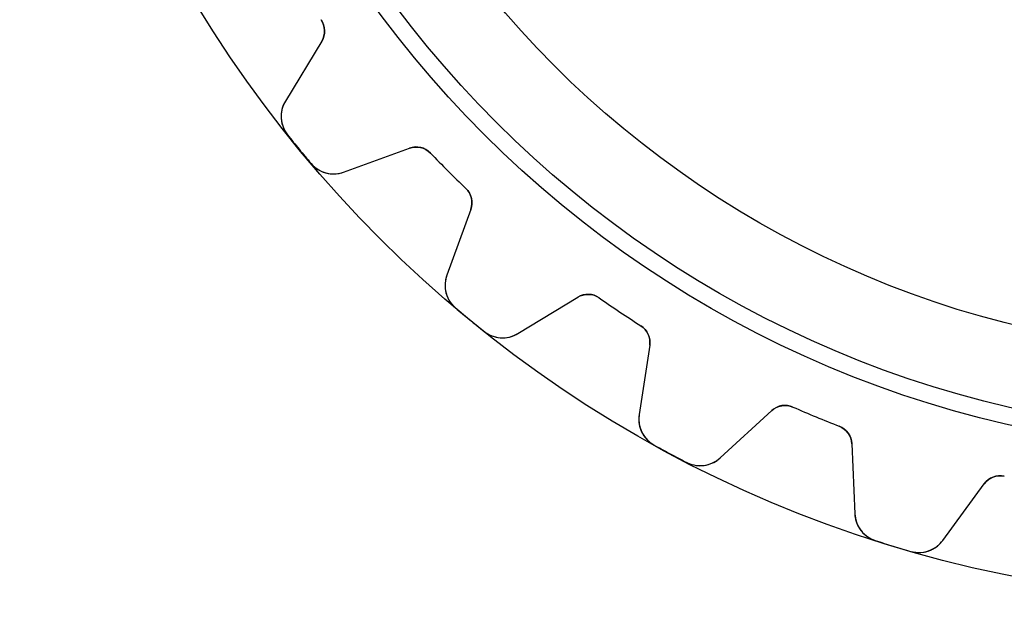
# Model space of a CAD drawing. Units: millimetres. Extents: x -25.1 to 25.1, y -25.1 to 25.1.
# Drawn here: x -25.1 to -5, y -25.1 to -13.3 of the extents above; entities that cross this region are included whole.
import ezdxf

# ---------------------------------------------------------------- set-up
doc = ezdxf.new("R2010")
doc.units = ezdxf.units.MM
doc.layers.add('Body027', color=7, linetype='CONTINUOUS')
doc.layers.add('Easydrive', color=7, linetype='CONTINUOUS')

msp = doc.modelspace()

# ---------------------------------------------------------------- linework, layer by layer
at = {"layer": 'Body027'}
for radius in [25.05, 25.05, 25.05, 25.05, 25.05, 25.05, 25.05, 25.05, 22.05, 22.05, 22.05, 22.05, 22.05, 22.05, 22.05, 22.05, 20.05, 20.05, 20.05, 20.05, 20.05, 20.05, 20.05, 20.05]:
    msp.add_circle((0, 0), radius, dxfattribs=at)
at = {"layer": 'Easydrive'}
for p, q in [((-18.9147, -13.2519, -13.5), (-18.9147, -13.2519, -3.09157)), ((-18.9147, -13.2519, -13.5), (-18.9147, -13.2519, -3.09157)), ((-18.9147, -13.2519, 3.09157), (-18.9147, -13.2519, 13.5)), ((-18.9147, -13.2519, 3.09157), (-18.9147, -13.2519, 13.5)), ((-18.9004, -13.6889, -13.5), (-19.6411, -14.9095, -13.5)), ((-18.9004, -13.6889, -13.5), (-19.6411, -14.9095, -13.5)), ((-18.9004, -13.6889, 13.5), (-19.6411, -14.9095, 13.5)), ((-18.9004, -13.6889, 13.5), (-19.6411, -14.9095, 13.5)), ((-18.9004, -13.6889, -13.5), (-18.9004, -13.6889, -3.12045)), ((-18.9004, -13.6889, -13.5), (-18.9004, -13.6889, -3.12045)), ((-18.9004, -13.6889, 3.12045), (-18.9004, -13.6889, 13.5)), ((-18.9004, -13.6889, 3.12045), (-18.9004, -13.6889, 13.5)), ((-19.6411, -14.9095, -13.5), (-19.6411, -14.9095, -3.27831)), ((-19.6411, -14.9095, -13.5), (-19.6411, -14.9095, -3.27831)), ((-19.6411, -14.9095, 3.27831), (-19.6411, -14.9095, 13.5)), ((-19.6411, -14.9095, 3.27831), (-19.6411, -14.9095, 13.5)), ((-19.5976, -15.5944, -13.5), (-19.5976, -15.5944, -3.3244)), ((-19.5976, -15.5944, -13.5), (-19.5976, -15.5944, -3.3244)), ((-19.5976, -15.5944, 3.3244), (-19.5976, -15.5944, 13.5)), ((-19.5976, -15.5944, 3.3244), (-19.5976, -15.5944, 13.5)), ((-18.4548, -16.355, -13.5), (-17.1131, -15.8666, -13.5)), ((-18.4548, -16.355, -13.5), (-17.1131, -15.8666, -13.5)), ((-18.4548, -16.355, 13.5), (-17.1131, -15.8666, 13.5)), ((-18.4548, -16.355, 13.5), (-17.1131, -15.8666, 13.5)), ((-17.1131, -15.8666, -13.5), (-17.1131, -15.8666, -3.12045)), ((-17.1131, -15.8666, -13.5), (-17.1131, -15.8666, -3.12045)), ((-17.1131, -15.8666, 3.12045), (-17.1131, -15.8666, 13.5)), ((-17.1131, -15.8666, 3.12045), (-17.1131, -15.8666, 13.5)), ((-16.6873, -15.966, -13.5), (-16.6873, -15.966, -3.09157)), ((-16.6873, -15.966, -13.5), (-16.6873, -15.966, -3.09157)), ((-16.6873, -15.966, 3.09157), (-16.6873, -15.966, 13.5)), ((-16.6873, -15.966, 3.09157), (-16.6873, -15.966, 13.5)), ((-19.118, -16.1788, -13.5), (-19.118, -16.1788, -3.3244)), ((-19.118, -16.1788, -13.5), (-19.118, -16.1788, -3.3244)), ((-19.118, -16.1788, 3.3244), (-19.118, -16.1788, 13.5)), ((-19.118, -16.1788, 3.3244), (-19.118, -16.1788, 13.5)), ((-18.4548, -16.355, -13.5), (-18.4548, -16.355, -3.27831)), ((-18.4548, -16.355, -13.5), (-18.4548, -16.355, -3.27831)), ((-18.4548, -16.355, 3.27831), (-18.4548, -16.355, 13.5)), ((-18.4548, -16.355, 3.27831), (-18.4548, -16.355, 13.5)), ((-15.966, -16.6873, -13.5), (-15.966, -16.6873, -3.09157)), ((-15.966, -16.6873, -13.5), (-15.966, -16.6873, -3.09157)), ((-15.966, -16.6873, 3.09157), (-15.966, -16.6873, 13.5)), ((-15.966, -16.6873, 3.09157), (-15.966, -16.6873, 13.5)), ((-15.8666, -17.1131, -13.5), (-16.355, -18.4548, -13.5)), ((-15.8666, -17.1131, -13.5), (-16.355, -18.4548, -13.5)), ((-15.8666, -17.1131, 13.5), (-16.355, -18.4548, 13.5)), ((-15.8666, -17.1131, 13.5), (-16.355, -18.4548, 13.5)), ((-15.8666, -17.1131, -13.5), (-15.8666, -17.1131, -3.12045)), ((-15.8666, -17.1131, -13.5), (-15.8666, -17.1131, -3.12045)), ((-15.8666, -17.1131, 3.12045), (-15.8666, -17.1131, 13.5)), ((-15.8666, -17.1131, 3.12045), (-15.8666, -17.1131, 13.5)), ((-16.355, -18.4548, -13.5), (-16.355, -18.4548, -3.27831)), ((-16.355, -18.4548, -13.5), (-16.355, -18.4548, -3.27831)), ((-16.355, -18.4548, 3.27831), (-16.355, -18.4548, 13.5)), ((-16.355, -18.4548, 3.27831), (-16.355, -18.4548, 13.5)), ((-14.9095, -19.6411, -13.5), (-13.6889, -18.9004, -13.5)), ((-14.9095, -19.6411, -13.5), (-13.6889, -18.9004, -13.5)), ((-14.9095, -19.6411, 13.5), (-13.6889, -18.9004, 13.5)), ((-14.9095, -19.6411, 13.5), (-13.6889, -18.9004, 13.5)), ((-13.6889, -18.9004, -13.5), (-13.6889, -18.9004, -3.12045)), ((-13.6889, -18.9004, -13.5), (-13.6889, -18.9004, -3.12045)), ((-13.6889, -18.9004, 3.12045), (-13.6889, -18.9004, 13.5)), ((-13.6889, -18.9004, 3.12045), (-13.6889, -18.9004, 13.5)), ((-13.2519, -18.9147, -13.5), (-13.2519, -18.9147, -3.09157)), ((-13.2519, -18.9147, -13.5), (-13.2519, -18.9147, -3.09157)), ((-13.2519, -18.9147, 3.09157), (-13.2519, -18.9147, 13.5)), ((-13.2519, -18.9147, 3.09157), (-13.2519, -18.9147, 13.5)), ((-16.1788, -19.118, -13.5), (-16.1788, -19.118, -3.3244)), ((-16.1788, -19.118, -13.5), (-16.1788, -19.118, -3.3244)), ((-16.1788, -19.118, 3.3244), (-16.1788, -19.118, 13.5)), ((-16.1788, -19.118, 3.3244), (-16.1788, -19.118, 13.5)), ((-15.5944, -19.5976, -13.5), (-15.5944, -19.5976, -3.3244)), ((-15.5944, -19.5976, -13.5), (-15.5944, -19.5976, -3.3244)), ((-15.5944, -19.5976, 3.3244), (-15.5944, -19.5976, 13.5)), ((-15.5944, -19.5976, 3.3244), (-15.5944, -19.5976, 13.5)), ((-14.9095, -19.6411, -13.5), (-14.9095, -19.6411, -3.27831)), ((-14.9095, -19.6411, -13.5), (-14.9095, -19.6411, -3.27831)), ((-14.9095, -19.6411, 3.27831), (-14.9095, -19.6411, 13.5)), ((-14.9095, -19.6411, 3.27831), (-14.9095, -19.6411, 13.5)), ((-12.4037, -19.4815, -13.5), (-12.4037, -19.4815, -3.09157)), ((-12.4037, -19.4815, -13.5), (-12.4037, -19.4815, -3.09157)), ((-12.4037, -19.4815, 3.09157), (-12.4037, -19.4815, 13.5)), ((-12.4037, -19.4815, 3.09157), (-12.4037, -19.4815, 13.5)), ((-12.2232, -19.8797, -13.5), (-12.4404, -21.2909, -13.5)), ((-12.2232, -19.8797, -13.5), (-12.4404, -21.2909, -13.5)), ((-12.2232, -19.8797, 13.5), (-12.4404, -21.2909, 13.5)), ((-12.2232, -19.8797, 13.5), (-12.4404, -21.2909, 13.5)), ((-12.2232, -19.8797, -13.5), (-12.2232, -19.8797, -3.12045)), ((-12.2232, -19.8797, -13.5), (-12.2232, -19.8797, -3.12045)), ((-12.2232, -19.8797, 3.12045), (-12.2232, -19.8797, 13.5)), ((-12.2232, -19.8797, 3.12045), (-12.2232, -19.8797, 13.5)), ((-10.7913, -22.1724, -13.5), (-9.73857, -21.2078, -13.5)), ((-10.7913, -22.1724, -13.5), (-9.73857, -21.2078, -13.5)), ((-10.7913, -22.1724, 13.5), (-9.73857, -21.2078, 13.5)), ((-10.7913, -22.1724, 13.5), (-9.73857, -21.2078, 13.5)), ((-9.73857, -21.2078, -13.5), (-9.73857, -21.2078, -3.12045)), ((-9.73857, -21.2078, -13.5), (-9.73857, -21.2078, -3.12045)), ((-9.73857, -21.2078, 3.12045), (-9.73857, -21.2078, 13.5)), ((-9.73857, -21.2078, 3.12045), (-9.73857, -21.2078, 13.5)), ((-9.30714, -21.1366, -13.5), (-9.30714, -21.1366, -3.09157)), ((-9.30714, -21.1366, -13.5), (-9.30714, -21.1366, -3.09157)), ((-9.30714, -21.1366, 3.09157), (-9.30714, -21.1366, 13.5)), ((-9.30714, -21.1366, 3.09157), (-9.30714, -21.1366, 13.5)), ((-12.4404, -21.2909, -13.5), (-12.4404, -21.2909, -3.27831)), ((-12.4404, -21.2909, -13.5), (-12.4404, -21.2909, -3.27831)), ((-12.4404, -21.2909, 3.27831), (-12.4404, -21.2909, 13.5)), ((-12.4404, -21.2909, 3.27831), (-12.4404, -21.2909, 13.5)), ((-8.3647, -21.527, -13.5), (-8.3647, -21.527, -3.09157)), ((-8.3647, -21.527, -13.5), (-8.3647, -21.527, -3.09157)), ((-8.3647, -21.527, 3.09157), (-8.3647, -21.527, 13.5)), ((-8.3647, -21.527, 3.09157), (-8.3647, -21.527, 13.5)), ((-12.1381, -21.907, -13.5), (-12.1381, -21.907, -3.3244)), ((-12.1381, -21.907, -13.5), (-12.1381, -21.907, -3.3244)), ((-12.1381, -21.907, 3.3244), (-12.1381, -21.907, 13.5)), ((-12.1381, -21.907, 3.3244), (-12.1381, -21.907, 13.5)), ((-8.10995, -21.8824, -13.5), (-8.04767, -23.3088, -13.5)), ((-8.10995, -21.8824, -13.5), (-8.10995, -21.8824, -3.12045)), ((-8.10995, -21.8824, -13.5), (-8.04767, -23.3088, -13.5)), ((-8.10995, -21.8824, -13.5), (-8.10995, -21.8824, -3.12045)), ((-8.10995, -21.8824, 13.5), (-8.04767, -23.3088, 13.5)), ((-8.10995, -21.8824, 3.12045), (-8.10995, -21.8824, 13.5)), ((-8.10995, -21.8824, 13.5), (-8.04767, -23.3088, 13.5)), ((-8.10995, -21.8824, 3.12045), (-8.10995, -21.8824, 13.5)), ((-10.7913, -22.1724, -13.5), (-10.7913, -22.1724, -3.27831)), ((-10.7913, -22.1724, -13.5), (-10.7913, -22.1724, -3.27831)), ((-10.7913, -22.1724, 3.27831), (-10.7913, -22.1724, 13.5)), ((-10.7913, -22.1724, 3.27831), (-10.7913, -22.1724, 13.5)), ((-11.4714, -22.2634, -13.5), (-11.4714, -22.2634, -3.3244)), ((-11.4714, -22.2634, -13.5), (-11.4714, -22.2634, -3.3244)), ((-11.4714, -22.2634, 3.3244), (-11.4714, -22.2634, 13.5)), ((-11.4714, -22.2634, 3.3244), (-11.4714, -22.2634, 13.5)), ((-5.00476, -22.5462, -13.5), (-5.00476, -22.5462, -3.09157)), ((-5.00476, -22.5462, -13.5), (-5.00476, -22.5462, -3.09157)), ((-5.00476, -22.5462, 3.09157), (-5.00476, -22.5462, 13.5)), ((-5.00476, -22.5462, 3.09157), (-5.00476, -22.5462, 13.5)), ((-6.25829, -23.8516, -13.5), (-5.41402, -22.7002, -13.5)), ((-6.25829, -23.8516, -13.5), (-5.41402, -22.7002, -13.5)), ((-6.25829, -23.8516, 13.5), (-5.41402, -22.7002, 13.5)), ((-6.25829, -23.8516, 13.5), (-5.41402, -22.7002, 13.5)), ((-5.41402, -22.7002, -13.5), (-5.41402, -22.7002, -3.12045)), ((-5.41402, -22.7002, -13.5), (-5.41402, -22.7002, -3.12045)), ((-5.41402, -22.7002, 3.12045), (-5.41402, -22.7002, 13.5)), ((-5.41402, -22.7002, 3.12045), (-5.41402, -22.7002, 13.5)), ((-8.04767, -23.3088, -13.5), (-8.04767, -23.3088, -3.27831)), ((-8.04767, -23.3088, -13.5), (-8.04767, -23.3088, -3.27831)), ((-8.04767, -23.3088, 3.27831), (-8.04767, -23.3088, 13.5)), ((-8.04767, -23.3088, 3.27831), (-8.04767, -23.3088, 13.5)), ((-6.25829, -23.8516, -13.5), (-6.25829, -23.8516, -3.27831)), ((-6.25829, -23.8516, -13.5), (-6.25829, -23.8516, -3.27831)), ((-6.25829, -23.8516, 3.27831), (-6.25829, -23.8516, 13.5)), ((-6.25829, -23.8516, 3.27831), (-6.25829, -23.8516, 13.5)), ((-7.63107, -23.8541, -13.5), (-7.63107, -23.8541, -3.3244)), ((-7.63107, -23.8541, -13.5), (-7.63107, -23.8541, -3.3244)), ((-7.63107, -23.8541, 3.3244), (-7.63107, -23.8541, 13.5)), ((-7.63107, -23.8541, 3.3244), (-7.63107, -23.8541, 13.5)), ((-6.90763, -24.0736, -13.5), (-6.90763, -24.0736, -3.3244)), ((-6.90763, -24.0736, -13.5), (-6.90763, -24.0736, -3.3244)), ((-6.90763, -24.0736, 3.3244), (-6.90763, -24.0736, 13.5)), ((-6.90763, -24.0736, 3.3244), (-6.90763, -24.0736, 13.5))]:
    msp.add_line(p, q, dxfattribs=at)
for radius in [21.7, 21.7, 21.7, 21.7, 20.05, 20.05, 20.05, 20.05]:
    msp.add_circle((0, 0), radius, dxfattribs=at)
for centre, radius, start, end in [((-19.2423, -13.4814, -13.5), 0.4, -31.25, 35.0155), ((-19.2423, -13.4814, -13.5), 0.4, -31.25, 35.0155), ((-19.2423, -13.4814, 13.5), 0.4, -31.25, 35.0155), ((-19.2423, -13.4814, 13.5), 0.4, -31.25, 35.0155), ((-19.1281, -15.2208, -13.5), 0.6, 148.75, -141.491), ((-19.1281, -15.2208, -13.5), 0.6, 148.75, -141.491), ((-19.1281, -15.2208, 13.5), 0.6, 148.75, -141.491), ((-19.1281, -15.2208, 13.5), 0.6, 148.75, -141.491), ((0, 0, -13.5), 25.045, -141.49, -140.625), ((0, 0, -13.5), 25.045, -141.49, -140.625), ((0, 0, -3.3244), 25.045, -141.49, -140.625), ((0, 0, -3.3244), 25.045, -141.49, -140.625), ((0, 0, 13.5), 25.045, -141.49, -140.625), ((0, 0, 13.5), 25.045, -141.49, -140.625), ((0, 0, 3.3244), 25.045, -141.49, -140.625), ((0, 0, 3.3244), 25.045, -141.49, -140.625), ((0, 0, -13.5), 25.045, -140.625, -139.76), ((0, 0, -13.5), 25.045, -140.625, -139.76), ((0, 0, -3.3244), 25.045, -140.625, -139.76), ((0, 0, -3.3244), 25.045, -140.625, -139.76), ((0, 0, 13.5), 25.045, -140.625, -139.76), ((0, 0, 13.5), 25.045, -140.625, -139.76), ((0, 0, 3.3244), 25.045, -140.625, -139.76), ((0, 0, 3.3244), 25.045, -140.625, -139.76), ((-16.9763, -16.2425, -13.5), 0.4, 43.7345, 110), ((-16.9763, -16.2425, -13.5), 0.4, 43.7345, 110), ((-16.9763, -16.2425, 13.5), 0.4, 43.7345, 110), ((-16.9763, -16.2425, 13.5), 0.4, 43.7345, 110), ((0, 0, -13.5), 23.095, -136.265, -135), ((0, 0, -13.5), 23.095, -136.265, -135), ((0, 0, -3.09157), 23.095, -136.265, -135), ((0, 0, -3.09157), 23.095, -136.265, -135), ((0, 0, 13.5), 23.095, -136.265, -135), ((0, 0, 13.5), 23.095, -136.265, -135), ((0, 0, 3.09157), 23.095, -136.265, -135), ((0, 0, 3.09157), 23.095, -136.265, -135), ((-18.66, -15.7912, -13.5), 0.6, -139.759, -70.0002), ((-18.66, -15.7912, -13.5), 0.6, -139.759, -70.0002), ((-18.66, -15.7912, 13.5), 0.6, -139.759, -70.0002), ((-18.66, -15.7912, 13.5), 0.6, -139.759, -70.0002), ((0, 0, -13.5), 23.095, -135, -133.735), ((0, 0, -13.5), 23.095, -135, -133.735), ((0, 0, -3.09157), 23.095, -135, -133.735), ((0, 0, -3.09157), 23.095, -135, -133.735), ((0, 0, 13.5), 23.095, -135, -133.735), ((0, 0, 13.5), 23.095, -135, -133.735), ((0, 0, 3.09157), 23.095, -135, -133.735), ((0, 0, 3.09157), 23.095, -135, -133.735), ((-16.2425, -16.9763, -13.5), 0.4, -20, 46.2655), ((-16.2425, -16.9763, -13.5), 0.4, -20, 46.2655), ((-16.2425, -16.9763, 13.5), 0.4, -20, 46.2655), ((-16.2425, -16.9763, 13.5), 0.4, -20, 46.2655), ((-15.7912, -18.66, -13.5), 0.6, 160, -130.241), ((-15.7912, -18.66, -13.5), 0.6, 160, -130.241), ((-15.7912, -18.66, 13.5), 0.6, 160, -130.241), ((-15.7912, -18.66, 13.5), 0.6, 160, -130.241), ((-13.4814, -19.2423, -13.5), 0.4, 54.9845, 121.25), ((-13.4814, -19.2423, -13.5), 0.4, 54.9845, 121.25), ((-13.4814, -19.2423, 13.5), 0.4, 54.9845, 121.25), ((-13.4814, -19.2423, 13.5), 0.4, 54.9845, 121.25), ((0, 0, -13.5), 23.095, -125.015, -123.75), ((0, 0, -13.5), 23.095, -125.015, -123.75), ((0, 0, -3.09157), 23.095, -125.015, -123.75), ((0, 0, -3.09157), 23.095, -125.015, -123.75), ((0, 0, 13.5), 23.095, -125.015, -123.75), ((0, 0, 13.5), 23.095, -125.015, -123.75), ((0, 0, 3.09157), 23.095, -125.015, -123.75), ((0, 0, 3.09157), 23.095, -125.015, -123.75), ((0, 0, -13.5), 25.045, -130.24, -129.375), ((0, 0, -13.5), 25.045, -130.24, -129.375), ((0, 0, -3.3244), 25.045, -130.24, -129.375), ((0, 0, -3.3244), 25.045, -130.24, -129.375), ((0, 0, 13.5), 25.045, -130.24, -129.375), ((0, 0, 13.5), 25.045, -130.24, -129.375), ((0, 0, 3.3244), 25.045, -130.24, -129.375), ((0, 0, 3.3244), 25.045, -130.24, -129.375), ((0, 0, -13.5), 23.095, -123.75, -122.485), ((0, 0, -13.5), 23.095, -123.75, -122.485), ((0, 0, -3.09157), 23.095, -123.75, -122.485), ((0, 0, -3.09157), 23.095, -123.75, -122.485), ((0, 0, 13.5), 23.095, -123.75, -122.485), ((0, 0, 13.5), 23.095, -123.75, -122.485), ((0, 0, 3.09157), 23.095, -123.75, -122.485), ((0, 0, 3.09157), 23.095, -123.75, -122.485), ((0, 0, -13.5), 25.045, -129.375, -128.51), ((0, 0, -13.5), 25.045, -129.375, -128.51), ((0, 0, -3.3244), 25.045, -129.375, -128.51), ((0, 0, -3.3244), 25.045, -129.375, -128.51), ((0, 0, 13.5), 25.045, -129.375, -128.51), ((0, 0, 13.5), 25.045, -129.375, -128.51), ((0, 0, 3.3244), 25.045, -129.375, -128.51), ((0, 0, 3.3244), 25.045, -129.375, -128.51), ((-15.2208, -19.1281, -13.5), 0.6, -128.509, -58.7502), ((-15.2208, -19.1281, -13.5), 0.6, -128.509, -58.7502), ((-15.2208, -19.1281, 13.5), 0.6, -128.509, -58.7502), ((-15.2208, -19.1281, 13.5), 0.6, -128.509, -58.7502), ((-12.6185, -19.8189, -13.5), 0.4, -8.75, 57.5155), ((-12.6185, -19.8189, -13.5), 0.4, -8.75, 57.5155), ((-12.6185, -19.8189, 13.5), 0.4, -8.75, 57.5155), ((-12.6185, -19.8189, 13.5), 0.4, -8.75, 57.5155), ((-9.46834, -21.5027, -13.5), 0.4, 66.2345, 132.5), ((-9.46834, -21.5027, -13.5), 0.4, 66.2345, 132.5), ((-9.46834, -21.5027, 13.5), 0.4, 66.2345, 132.5), ((-9.46834, -21.5027, 13.5), 0.4, 66.2345, 132.5), ((0, 0, -13.5), 23.095, -113.765, -112.5), ((0, 0, -13.5), 23.095, -113.765, -112.5), ((0, 0, -3.09157), 23.095, -113.765, -112.5), ((0, 0, -3.09157), 23.095, -113.765, -112.5), ((0, 0, 13.5), 23.095, -113.765, -112.5), ((0, 0, 13.5), 23.095, -113.765, -112.5), ((0, 0, 3.09157), 23.095, -113.765, -112.5), ((0, 0, 3.09157), 23.095, -113.765, -112.5), ((-11.8473, -21.3822, -13.5), 0.6, 171.25, -118.991), ((-11.8473, -21.3822, -13.5), 0.6, 171.25, -118.991), ((-11.8473, -21.3822, 13.5), 0.6, 171.25, -118.991), ((-11.8473, -21.3822, 13.5), 0.6, 171.25, -118.991), ((0, 0, -13.5), 23.095, -112.5, -111.235), ((0, 0, -13.5), 23.095, -112.5, -111.235), ((0, 0, -3.09157), 23.095, -112.5, -111.235), ((0, 0, -3.09157), 23.095, -112.5, -111.235), ((0, 0, 13.5), 23.095, -112.5, -111.235), ((0, 0, 13.5), 23.095, -112.5, -111.235), ((0, 0, 3.09157), 23.095, -112.5, -111.235), ((0, 0, 3.09157), 23.095, -112.5, -111.235), ((-8.50957, -21.8998, -13.5), 0.4, 2.5, 68.7655), ((-8.50957, -21.8998, -13.5), 0.4, 2.5, 68.7655), ((-8.50957, -21.8998, 13.5), 0.4, 2.5, 68.7655), ((-8.50957, -21.8998, 13.5), 0.4, 2.5, 68.7655), ((0, 0, -13.5), 25.045, -118.99, -118.125), ((0, 0, -13.5), 25.045, -118.99, -118.125), ((0, 0, -3.3244), 25.045, -118.99, -118.125), ((0, 0, -3.3244), 25.045, -118.99, -118.125), ((0, 0, 13.5), 25.045, -118.99, -118.125), ((0, 0, 13.5), 25.045, -118.99, -118.125), ((0, 0, 3.3244), 25.045, -118.99, -118.125), ((0, 0, 3.3244), 25.045, -118.99, -118.125), ((0, 0, -13.5), 25.045, -118.125, -117.26), ((0, 0, -13.5), 25.045, -118.125, -117.26), ((0, 0, -3.3244), 25.045, -118.125, -117.26), ((0, 0, -3.3244), 25.045, -118.125, -117.26), ((0, 0, 13.5), 25.045, -118.125, -117.26), ((0, 0, 13.5), 25.045, -118.125, -117.26), ((0, 0, 3.3244), 25.045, -118.125, -117.26), ((0, 0, 3.3244), 25.045, -118.125, -117.26), ((-11.1966, -21.73, -13.5), 0.6, -117.259, -47.5002), ((-11.1966, -21.73, -13.5), 0.6, -117.259, -47.5002), ((-11.1966, -21.73, 13.5), 0.6, -117.259, -47.5002), ((-11.1966, -21.73, 13.5), 0.6, -117.259, -47.5002), ((-5.09144, -22.9367, -13.5), 0.4, 77.4845, 143.75), ((-5.09144, -22.9367, -13.5), 0.4, 77.4845, 143.75), ((-5.09144, -22.9367, 13.5), 0.4, 77.4845, 143.75), ((-5.09144, -22.9367, 13.5), 0.4, 77.4845, 143.75), ((-7.44824, -23.2826, -13.5), 0.6, -177.5, -107.741), ((-7.44824, -23.2826, -13.5), 0.6, -177.5, -107.741), ((-7.44824, -23.2826, 13.5), 0.6, -177.5, -107.741), ((-7.44824, -23.2826, 13.5), 0.6, -177.5, -107.741), ((-6.74216, -23.4968, -13.5), 0.6, -106.009, -36.2502), ((-6.74216, -23.4968, -13.5), 0.6, -106.009, -36.2502), ((-6.74216, -23.4968, 13.5), 0.6, -106.009, -36.2502), ((-6.74216, -23.4968, 13.5), 0.6, -106.009, -36.2502), ((0, 0, -13.5), 25.045, -107.74, -106.875), ((0, 0, -13.5), 25.045, -107.74, -106.875), ((0, 0, -3.3244), 25.045, -107.74, -106.875), ((0, 0, -3.3244), 25.045, -107.74, -106.875), ((0, 0, 13.5), 25.045, -107.74, -106.875), ((0, 0, 13.5), 25.045, -107.74, -106.875), ((0, 0, 3.3244), 25.045, -107.74, -106.875), ((0, 0, 3.3244), 25.045, -107.74, -106.875), ((0, 0, -13.5), 25.045, -106.875, -106.01), ((0, 0, -13.5), 25.045, -106.875, -106.01), ((0, 0, -3.3244), 25.045, -106.875, -106.01), ((0, 0, -3.3244), 25.045, -106.875, -106.01), ((0, 0, 13.5), 25.045, -106.875, -106.01), ((0, 0, 13.5), 25.045, -106.875, -106.01), ((0, 0, 3.3244), 25.045, -106.875, -106.01), ((0, 0, 3.3244), 25.045, -106.875, -106.01)]:
    msp.add_arc(centre, radius, start, end, dxfattribs=at)
for points in [[(-18.9147, -13.2519, -3.09157), (-18.8213, -13.3821, -3.09135), (-18.8209, -13.5627, -3.10393), (-18.9004, -13.6889, -3.12045)], [(-18.9147, -13.2519, -3.09157), (-18.8213, -13.3821, -3.09135), (-18.8209, -13.5627, -3.10393), (-18.9004, -13.6889, -3.12045)], [(-18.9147, -13.2519, 3.09157), (-18.8213, -13.3821, 3.09135), (-18.8209, -13.5627, 3.10393), (-18.9004, -13.6889, 3.12045)], [(-18.9147, -13.2519, 3.09157), (-18.8213, -13.3821, 3.09135), (-18.8209, -13.5627, 3.10393), (-18.9004, -13.6889, 3.12045)], [(-17.1131, -15.8666, -3.12045), (-16.9739, -15.8134, -3.10393), (-16.7968, -15.849, -3.09135), (-16.6873, -15.966, -3.09157)], [(-17.1131, -15.8666, -3.12045), (-16.9739, -15.8134, -3.10393), (-16.7968, -15.849, -3.09135), (-16.6873, -15.966, -3.09157)], [(-17.1131, -15.8666, 3.12045), (-16.9739, -15.8134, 3.10393), (-16.7968, -15.849, 3.09135), (-16.6873, -15.966, 3.09157)], [(-17.1131, -15.8666, 3.12045), (-16.9739, -15.8134, 3.10393), (-16.7968, -15.849, 3.09135), (-16.6873, -15.966, 3.09157)], [(-15.966, -16.6873, -3.09157), (-15.849, -16.7968, -3.09135), (-15.8134, -16.9739, -3.10393), (-15.8666, -17.1131, -3.12045)], [(-15.966, -16.6873, -3.09157), (-15.849, -16.7968, -3.09135), (-15.8134, -16.9739, -3.10393), (-15.8666, -17.1131, -3.12045)], [(-15.966, -16.6873, 3.09157), (-15.849, -16.7968, 3.09135), (-15.8134, -16.9739, 3.10393), (-15.8666, -17.1131, 3.12045)], [(-15.966, -16.6873, 3.09157), (-15.849, -16.7968, 3.09135), (-15.8134, -16.9739, 3.10393), (-15.8666, -17.1131, 3.12045)], [(-13.6889, -18.9004, -3.12045), (-13.5627, -18.821, -3.10393), (-13.3821, -18.8213, -3.09135), (-13.2519, -18.9147, -3.09157)], [(-13.6889, -18.9004, -3.12045), (-13.5627, -18.821, -3.10393), (-13.3821, -18.8213, -3.09135), (-13.2519, -18.9147, -3.09157)], [(-13.6889, -18.9004, 3.12045), (-13.5627, -18.821, 3.10393), (-13.3821, -18.8213, 3.09135), (-13.2519, -18.9147, 3.09157)], [(-13.6889, -18.9004, 3.12045), (-13.5627, -18.821, 3.10393), (-13.3821, -18.8213, 3.09135), (-13.2519, -18.9147, 3.09157)], [(-12.4037, -19.4815, -3.09157), (-12.2675, -19.5661, -3.09135), (-12.1981, -19.7328, -3.10393), (-12.2232, -19.8797, -3.12045)], [(-12.4037, -19.4815, -3.09157), (-12.2675, -19.5661, -3.09135), (-12.1981, -19.7328, -3.10393), (-12.2232, -19.8797, -3.12045)], [(-12.4037, -19.4815, 3.09157), (-12.2675, -19.5661, 3.09135), (-12.1981, -19.7328, 3.10393), (-12.2232, -19.8797, 3.12045)], [(-12.4037, -19.4815, 3.09157), (-12.2675, -19.5661, 3.09135), (-12.1981, -19.7328, 3.10393), (-12.2232, -19.8797, 3.12045)], [(-9.73857, -21.2078, -3.12045), (-9.63031, -21.1053, -3.10393), (-9.4531, -21.0704, -3.09135), (-9.30714, -21.1366, -3.09157)], [(-9.73857, -21.2078, -3.12045), (-9.63031, -21.1053, -3.10393), (-9.4531, -21.0704, -3.09135), (-9.30714, -21.1366, -3.09157)], [(-9.73857, -21.2078, 3.12045), (-9.63031, -21.1053, 3.10393), (-9.4531, -21.0704, 3.09135), (-9.30714, -21.1366, 3.09157)], [(-9.73857, -21.2078, 3.12045), (-9.63031, -21.1053, 3.10393), (-9.4531, -21.0704, 3.09135), (-9.30714, -21.1366, 3.09157)], [(-8.3647, -21.527, -3.09157), (-8.21468, -21.5834, -3.09135), (-8.114, -21.7334, -3.10393), (-8.10995, -21.8824, -3.12045)], [(-8.3647, -21.527, -3.09157), (-8.21468, -21.5834, -3.09135), (-8.114, -21.7334, -3.10393), (-8.10995, -21.8824, -3.12045)], [(-8.3647, -21.527, 3.09157), (-8.21468, -21.5834, 3.09135), (-8.114, -21.7334, 3.10393), (-8.10995, -21.8824, 3.12045)], [(-8.3647, -21.527, 3.09157), (-8.21468, -21.5834, 3.09135), (-8.114, -21.7334, 3.10393), (-8.10995, -21.8824, 3.12045)], [(-5.41402, -22.7002, -3.12045), (-5.32784, -22.5785, -3.10393), (-5.16083, -22.5098, -3.09135), (-5.00476, -22.5462, -3.09157)], [(-5.41402, -22.7002, -3.12045), (-5.32784, -22.5785, -3.10393), (-5.16083, -22.5098, -3.09135), (-5.00476, -22.5462, -3.09157)], [(-5.41402, -22.7002, 3.12045), (-5.32784, -22.5785, 3.10393), (-5.16083, -22.5098, 3.09135), (-5.00476, -22.5462, 3.09157)], [(-5.41402, -22.7002, 3.12045), (-5.32784, -22.5785, 3.10393), (-5.16083, -22.5098, 3.09135), (-5.00476, -22.5462, 3.09157)]]:
    msp.add_open_spline(points, degree=3, dxfattribs=at)
for points, knots in [([(-19.6411, -14.9095, -3.27831), (-19.6969, -15.0009, -3.29021), (-19.7259, -15.1031, -3.30037), (-19.7281, -15.2162, -3.30881), (-19.7298, -15.3477, -3.31856), (-19.6846, -15.486, -3.32447), (-19.5976, -15.5944, -3.3244)], [0, 0, 0, 0, 0.457177, 0.457177, 0.457177, 1, 1, 1, 1]), ([(-19.6411, -14.9095, -3.27831), (-19.6969, -15.0009, -3.29021), (-19.7259, -15.1031, -3.30037), (-19.7281, -15.2162, -3.30881), (-19.7298, -15.3477, -3.31856), (-19.6846, -15.486, -3.32447), (-19.5976, -15.5944, -3.3244)], [0, 0, 0, 0, 0.457177, 0.457177, 0.457177, 1, 1, 1, 1]), ([(-19.6411, -14.9095, 3.27831), (-19.6969, -15.0009, 3.29021), (-19.7259, -15.1031, 3.30037), (-19.7281, -15.2162, 3.30881), (-19.7298, -15.3477, 3.31856), (-19.6846, -15.486, 3.32447), (-19.5976, -15.5944, 3.3244)], [0, 0, 0, 0, 0.457177, 0.457177, 0.457177, 1, 1, 1, 1]), ([(-19.6411, -14.9095, 3.27831), (-19.6969, -15.0009, 3.29021), (-19.7259, -15.1031, 3.30037), (-19.7281, -15.2162, 3.30881), (-19.7298, -15.3477, 3.31856), (-19.6846, -15.486, 3.32447), (-19.5976, -15.5944, 3.3244)], [0, 0, 0, 0, 0.457177, 0.457177, 0.457177, 1, 1, 1, 1]), ([(-19.118, -16.1788, -3.3244), (-19.0288, -16.2851, -3.32447), (-18.902, -16.3564, -3.31857), (-18.7727, -16.3805, -3.30883), (-18.6614, -16.4004, -3.30038), (-18.5554, -16.3919, -3.29021), (-18.4548, -16.355, -3.27831)], [0, 0, 0, 0, 0.542582, 0.542582, 0.542582, 1, 1, 1, 1]), ([(-19.118, -16.1788, -3.3244), (-19.0288, -16.2851, -3.32447), (-18.902, -16.3564, -3.31857), (-18.7727, -16.3805, -3.30883), (-18.6614, -16.4004, -3.30038), (-18.5554, -16.3919, -3.29021), (-18.4548, -16.355, -3.27831)], [0, 0, 0, 0, 0.542582, 0.542582, 0.542582, 1, 1, 1, 1]), ([(-19.118, -16.1788, 3.3244), (-19.0288, -16.2851, 3.32447), (-18.902, -16.3564, 3.31857), (-18.7727, -16.3805, 3.30883), (-18.6614, -16.4004, 3.30038), (-18.5554, -16.3919, 3.29021), (-18.4548, -16.355, 3.27831)], [0, 0, 0, 0, 0.542582, 0.542582, 0.542582, 1, 1, 1, 1]), ([(-19.118, -16.1788, 3.3244), (-19.0288, -16.2851, 3.32447), (-18.902, -16.3564, 3.31857), (-18.7727, -16.3805, 3.30883), (-18.6614, -16.4004, 3.30038), (-18.5554, -16.3919, 3.29021), (-18.4548, -16.355, 3.27831)], [0, 0, 0, 0, 0.542582, 0.542582, 0.542582, 1, 1, 1, 1]), ([(-16.355, -18.4548, -3.27831), (-16.3919, -18.5553, -3.29021), (-16.4004, -18.6612, -3.30037), (-16.3805, -18.7725, -3.30881), (-16.3565, -18.9019, -3.31856), (-16.2852, -19.0287, -3.32447), (-16.1788, -19.118, -3.3244)], [0, 0, 0, 0, 0.457177, 0.457177, 0.457177, 1, 1, 1, 1]), ([(-16.355, -18.4548, -3.27831), (-16.3919, -18.5553, -3.29021), (-16.4004, -18.6612, -3.30037), (-16.3805, -18.7725, -3.30881), (-16.3565, -18.9019, -3.31856), (-16.2852, -19.0287, -3.32447), (-16.1788, -19.118, -3.3244)], [0, 0, 0, 0, 0.457177, 0.457177, 0.457177, 1, 1, 1, 1]), ([(-16.355, -18.4548, 3.27831), (-16.3919, -18.5553, 3.29021), (-16.4004, -18.6612, 3.30037), (-16.3805, -18.7725, 3.30881), (-16.3565, -18.9019, 3.31856), (-16.2852, -19.0287, 3.32447), (-16.1788, -19.118, 3.3244)], [0, 0, 0, 0, 0.457177, 0.457177, 0.457177, 1, 1, 1, 1]), ([(-16.355, -18.4548, 3.27831), (-16.3919, -18.5553, 3.29021), (-16.4004, -18.6612, 3.30037), (-16.3805, -18.7725, 3.30881), (-16.3565, -18.9019, 3.31856), (-16.2852, -19.0287, 3.32447), (-16.1788, -19.118, 3.3244)], [0, 0, 0, 0, 0.457177, 0.457177, 0.457177, 1, 1, 1, 1]), ([(-15.5944, -19.5976, -3.3244), (-15.486, -19.6845, -3.32447), (-15.3478, -19.7298, -3.31857), (-15.2163, -19.7281, -3.30883), (-15.1032, -19.7259, -3.30038), (-15.001, -19.6969, -3.29021), (-14.9095, -19.6411, -3.27831)], [0, 0, 0, 0, 0.542582, 0.542582, 0.542582, 1, 1, 1, 1]), ([(-15.5944, -19.5976, -3.3244), (-15.486, -19.6845, -3.32447), (-15.3478, -19.7298, -3.31857), (-15.2163, -19.7281, -3.30883), (-15.1032, -19.7259, -3.30038), (-15.001, -19.6969, -3.29021), (-14.9095, -19.6411, -3.27831)], [0, 0, 0, 0, 0.542582, 0.542582, 0.542582, 1, 1, 1, 1]), ([(-15.5944, -19.5976, 3.3244), (-15.486, -19.6845, 3.32447), (-15.3478, -19.7298, 3.31857), (-15.2163, -19.7281, 3.30883), (-15.1032, -19.7259, 3.30038), (-15.001, -19.6969, 3.29021), (-14.9095, -19.6411, 3.27831)], [0, 0, 0, 0, 0.542582, 0.542582, 0.542582, 1, 1, 1, 1]), ([(-15.5944, -19.5976, 3.3244), (-15.486, -19.6845, 3.32447), (-15.3478, -19.7298, 3.31857), (-15.2163, -19.7281, 3.30883), (-15.1032, -19.7259, 3.30038), (-15.001, -19.6969, 3.29021), (-14.9095, -19.6411, 3.27831)], [0, 0, 0, 0, 0.542582, 0.542582, 0.542582, 1, 1, 1, 1]), ([(-12.4404, -21.2909, -3.27831), (-12.4569, -21.3967, -3.29021), (-12.4446, -21.5022, -3.30037), (-12.4034, -21.6075, -3.30881), (-12.3547, -21.7297, -3.31856), (-12.2599, -21.8402, -3.32447), (-12.1381, -21.907, -3.3244)], [0, 0, 0, 0, 0.457177, 0.457177, 0.457177, 1, 1, 1, 1]), ([(-12.4404, -21.2909, -3.27831), (-12.4569, -21.3967, -3.29021), (-12.4446, -21.5022, -3.30037), (-12.4034, -21.6075, -3.30881), (-12.3547, -21.7297, -3.31856), (-12.2599, -21.8402, -3.32447), (-12.1381, -21.907, -3.3244)], [0, 0, 0, 0, 0.457177, 0.457177, 0.457177, 1, 1, 1, 1]), ([(-12.4404, -21.2909, 3.27831), (-12.4569, -21.3967, 3.29021), (-12.4446, -21.5022, 3.30037), (-12.4034, -21.6075, 3.30881), (-12.3547, -21.7297, 3.31856), (-12.2599, -21.8402, 3.32447), (-12.1381, -21.907, 3.3244)], [0, 0, 0, 0, 0.457177, 0.457177, 0.457177, 1, 1, 1, 1]), ([(-12.4404, -21.2909, 3.27831), (-12.4569, -21.3967, 3.29021), (-12.4446, -21.5022, 3.30037), (-12.4034, -21.6075, 3.30881), (-12.3547, -21.7297, 3.31856), (-12.2599, -21.8402, 3.32447), (-12.1381, -21.907, 3.3244)], [0, 0, 0, 0, 0.457177, 0.457177, 0.457177, 1, 1, 1, 1]), ([(-11.4714, -22.2634, -3.3244), (-11.3482, -22.3275, -3.32447), (-11.2038, -22.3449, -3.31857), (-11.0752, -22.3176, -3.30883), (-10.9647, -22.2934, -3.30038), (-10.87, -22.245, -3.29021), (-10.7913, -22.1724, -3.27831)], [0, 0, 0, 0, 0.542582, 0.542582, 0.542582, 1, 1, 1, 1]), ([(-11.4714, -22.2634, -3.3244), (-11.3482, -22.3275, -3.32447), (-11.2038, -22.3449, -3.31857), (-11.0752, -22.3176, -3.30883), (-10.9647, -22.2934, -3.30038), (-10.87, -22.245, -3.29021), (-10.7913, -22.1724, -3.27831)], [0, 0, 0, 0, 0.542582, 0.542582, 0.542582, 1, 1, 1, 1]), ([(-11.4714, -22.2634, 3.3244), (-11.3482, -22.3275, 3.32447), (-11.2038, -22.3449, 3.31857), (-11.0752, -22.3176, 3.30883), (-10.9647, -22.2934, 3.30038), (-10.87, -22.245, 3.29021), (-10.7913, -22.1724, 3.27831)], [0, 0, 0, 0, 0.542582, 0.542582, 0.542582, 1, 1, 1, 1]), ([(-11.4714, -22.2634, 3.3244), (-11.3482, -22.3275, 3.32447), (-11.2038, -22.3449, 3.31857), (-11.0752, -22.3176, 3.30883), (-10.9647, -22.2934, 3.30038), (-10.87, -22.245, 3.29021), (-10.7913, -22.1724, 3.27831)], [0, 0, 0, 0, 0.542582, 0.542582, 0.542582, 1, 1, 1, 1]), ([(-8.04767, -23.3088, -3.27831), (-8.04329, -23.4158, -3.29021), (-8.01063, -23.5169, -3.30037), (-7.94969, -23.6121, -3.30881), (-7.87802, -23.7224, -3.31856), (-7.76357, -23.8123, -3.32447), (-7.63107, -23.8541, -3.3244)], [0, 0, 0, 0, 0.457177, 0.457177, 0.457177, 1, 1, 1, 1]), ([(-8.04767, -23.3088, -3.27831), (-8.04329, -23.4158, -3.29021), (-8.01063, -23.5169, -3.30037), (-7.94969, -23.6121, -3.30881), (-7.87802, -23.7224, -3.31856), (-7.76357, -23.8123, -3.32447), (-7.63107, -23.8541, -3.3244)], [0, 0, 0, 0, 0.457177, 0.457177, 0.457177, 1, 1, 1, 1]), ([(-8.04767, -23.3088, 3.27831), (-8.04329, -23.4158, 3.29021), (-8.01063, -23.5169, 3.30037), (-7.94969, -23.6121, 3.30881), (-7.87802, -23.7224, 3.31856), (-7.76357, -23.8123, 3.32447), (-7.63107, -23.8541, 3.3244)], [0, 0, 0, 0, 0.457177, 0.457177, 0.457177, 1, 1, 1, 1]), ([(-8.04767, -23.3088, 3.27831), (-8.04329, -23.4158, 3.29021), (-8.01063, -23.5169, 3.30037), (-7.94969, -23.6121, 3.30881), (-7.87802, -23.7224, 3.31856), (-7.76357, -23.8123, 3.32447), (-7.63107, -23.8541, 3.3244)], [0, 0, 0, 0, 0.457177, 0.457177, 0.457177, 1, 1, 1, 1]), ([(-6.90763, -24.0736, -3.3244), (-6.77429, -24.1124, -3.32447), (-6.62926, -24.1013, -3.31857), (-6.50843, -24.0494, -3.30883), (-6.40478, -24.0041, -3.30038), (-6.3214, -23.9382, -3.29021), (-6.25829, -23.8516, -3.27831)], [0, 0, 0, 0, 0.542582, 0.542582, 0.542582, 1, 1, 1, 1]), ([(-6.90763, -24.0736, -3.3244), (-6.77429, -24.1124, -3.32447), (-6.62926, -24.1013, -3.31857), (-6.50843, -24.0494, -3.30883), (-6.40478, -24.0041, -3.30038), (-6.3214, -23.9382, -3.29021), (-6.25829, -23.8516, -3.27831)], [0, 0, 0, 0, 0.542582, 0.542582, 0.542582, 1, 1, 1, 1]), ([(-6.90763, -24.0736, 3.3244), (-6.77429, -24.1124, 3.32447), (-6.62926, -24.1013, 3.31857), (-6.50843, -24.0494, 3.30883), (-6.40478, -24.0041, 3.30038), (-6.3214, -23.9382, 3.29021), (-6.25829, -23.8516, 3.27831)], [0, 0, 0, 0, 0.542582, 0.542582, 0.542582, 1, 1, 1, 1]), ([(-6.90763, -24.0736, 3.3244), (-6.77429, -24.1124, 3.32447), (-6.62926, -24.1013, 3.31857), (-6.50843, -24.0494, 3.30883), (-6.40478, -24.0041, 3.30038), (-6.3214, -23.9382, 3.29021), (-6.25829, -23.8516, 3.27831)], [0, 0, 0, 0, 0.542582, 0.542582, 0.542582, 1, 1, 1, 1])]:
    msp.add_open_spline(points, degree=3, knots=knots, dxfattribs=at)

doc.saveas('drawing.dxf')
